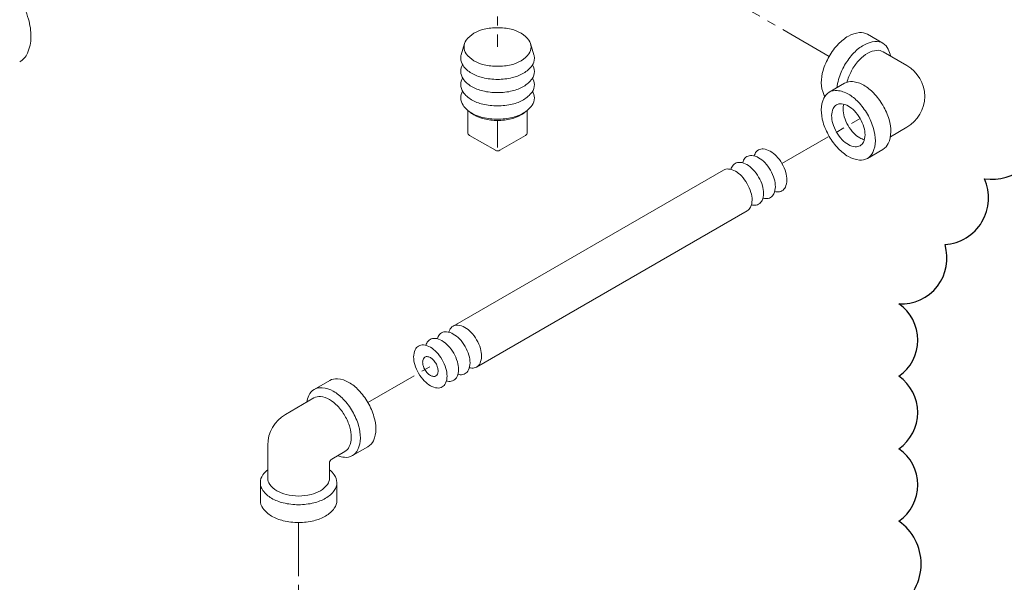
# Model space of a CAD drawing. Units: inches. Extents: x 21.4 to 88.5, y 5 to 40.9.
# Drawn here: x 34.7 to 48.6, y 21.5 to 29.4 of the extents above; entities that cross this region are included whole.
import ezdxf

# ---------------------------------------------------------------- set-up
doc = ezdxf.new("R2010")
doc.units = ezdxf.units.IN
doc.header["$MEASUREMENT"] = 0
doc.linetypes.add('CENTER2', pattern=[1.125, 0.75, -0.125, 0.125, -0.125])
doc.layers.add('CEN', color=7, linetype='CENTER2', lineweight=30)
doc.layers.add('OBJ', color=7, linetype='Continuous', lineweight=30)

msp = doc.modelspace()

# ---------------------------------------------------------------- linework, layer by layer
msp.add_lwpolyline([(47.073, 21.121, 0.520567), (47.073, 22.322, 0.520567), (47.073, 23.338, 0.520567), (47.073, 24.353, 0.520567), (47.073, 25.369, 0.520567), (47.72, 26.2, 0.520567), (48.275, 27.124, 0.520567), (49.014, 27.862, 0.520567)], format="xyb")
at = {"layer": 'CEN', "color": 7, "lineweight": 20}
for p, q in [((41.448, 31.397), (41.448, 28.971)), ((46.097, 28.84), (44.386, 29.828)), ((45.435, 27.336), (46.53, 27.968)), ((39.631, 23.985), (40.583, 24.535)), ((38.659, 22.302), (38.659, 20.589))]:
    msp.add_line(p, q, dxfattribs=at)
at = {"layer": 'OBJ', "color": 7, "lineweight": 20}
for p, q in [((46.849, 29.024), (46.633, 29.149)), ((40.938, 28.862), (40.986, 29.019)), ((41.958, 28.862), (41.91, 29.019)), ((46.853, 28.904), (47.185, 28.712)), ((46.097, 28.337), (46.313, 28.462)), ((41.031, 27.773), (41.031, 28.082)), ((41.865, 28.082), (41.865, 27.773)), ((41.448, 27.94), (41.448, 27.562)), ((46.955, 27.713), (47.185, 27.846)), ((41.055, 27.732), (41.417, 27.524)), ((41.48, 27.524), (41.841, 27.732)), ((46.633, 27.409), (46.849, 27.534)), ((44.617, 27.245), (40.824, 25.056)), ((41.155, 24.483), (44.947, 26.673)), ((38.878, 24.169), (39.095, 24.294)), ((38.875, 24.049), (38.476, 23.819)), ((38.226, 22.925), (38.226, 23.386)), ((39.414, 23.241), (39.631, 23.366)), ((39.308, 23.299), (39.124, 23.192)), ((39.092, 22.925), (39.092, 23.138)), ((38.123, 22.612), (38.123, 22.862)), ((39.195, 22.612), (39.195, 22.862))]:
    msp.add_line(p, q, dxfattribs=at)
at = {"layer": 'OBJ', "color": 7, "linetype": 'Continuous', "lineweight": 20}
msp.add_lwpolyline([(34.75, 29.647, -0.058752), (34.872, 29.362, -0.072341), (34.908, 29.113, -0.106617), (34.858, 28.883, -0.156851), (34.75, 28.763, -0.156851)], format="xyb", dxfattribs=at)
at = {"layer": 'OBJ', "color": 7, "lineweight": 20}
for points in [[(41.448, 29.242, 0.058752), (41.26, 29.22, 0.072341), (41.116, 29.163, 0.106617), (41.009, 29.066, 0.156851), (40.979, 28.971, 0.156851), (41.009, 28.876, 0.106617), (41.116, 28.779, 0.072341), (41.26, 28.722, 0.058752), (41.448, 28.7, 0.058752), (41.637, 28.722, 0.072341), (41.78, 28.779, 0.106617), (41.887, 28.876, 0.156851), (41.917, 28.971, 0.156851), (41.887, 29.066, 0.106617), (41.78, 29.163, 0.072341), (41.637, 29.22, 0.058752)], [(46.633, 28.028, -0.058752), (46.718, 27.829, -0.072341), (46.744, 27.654, -0.106617), (46.709, 27.493, -0.156851), (46.633, 27.409, -0.156851), (46.522, 27.385, -0.106617), (46.365, 27.435, -0.072341), (46.226, 27.545, -0.058752), (46.097, 27.718, -0.058752), (46.011, 27.917, -0.072341), (45.986, 28.092, -0.106617), (46.021, 28.253, -0.156851), (46.097, 28.337, -0.156851), (46.208, 28.361, -0.106617), (46.365, 28.31, -0.072341), (46.503, 28.201, -0.058752)], [(46.53, 27.968, -0.058752), (46.583, 27.846, -0.072341), (46.599, 27.738, -0.106617), (46.577, 27.638, -0.156851), (46.53, 27.587, -0.156851), (46.462, 27.572, -0.106617), (46.365, 27.603, -0.072341), (46.279, 27.67, -0.058752), (46.199, 27.777, -0.058752), (46.147, 27.9, -0.072341), (46.131, 28.008, -0.106617), (46.152, 28.107, -0.156851), (46.199, 28.159, -0.156851), (46.268, 28.174, -0.106617), (46.365, 28.143, -0.072341), (46.45, 28.076, -0.058752)], [(40.672, 24.586, 0.058752), (40.592, 24.693, 0.072341), (40.506, 24.76, 0.106617), (40.409, 24.792, 0.156851), (40.341, 24.777, 0.156851), (40.294, 24.725, 0.106617), (40.272, 24.625, 0.072341), (40.288, 24.518, 0.058752), (40.341, 24.395, 0.058752), (40.421, 24.288, 0.072341), (40.506, 24.22, 0.106617), (40.603, 24.189, 0.156851), (40.672, 24.204, 0.156851), (40.719, 24.256, 0.106617), (40.74, 24.355, 0.072341), (40.724, 24.463, 0.058752)], [(40.583, 24.535, 0.058752), (40.546, 24.584, 0.072341), (40.506, 24.615, 0.106617), (40.461, 24.63, 0.156851), (40.43, 24.623, 0.156851), (40.408, 24.599, 0.106617), (40.398, 24.553, 0.072341), (40.405, 24.503, 0.058752), (40.43, 24.446, 0.058752), (40.467, 24.397, 0.072341), (40.506, 24.365, 0.106617), (40.551, 24.351, 0.156851), (40.583, 24.358, 0.156851), (40.605, 24.382, 0.106617), (40.614, 24.428, 0.072341), (40.607, 24.478, 0.058752)]]:
    msp.add_lwpolyline(points, format="xyb", close=True, dxfattribs=at)
for points in [[(46.633, 29.149, 0.156851), (46.522, 29.173, 0.106617), (46.365, 29.123, 0.072341), (46.226, 29.014, 0.058752), (46.097, 28.84, 0.058752)], [(46.955, 28.845, 0.063883), (46.925, 28.94, 0.156851), (46.849, 29.024, 0.156851), (46.738, 29.048, 0.106617), (46.581, 28.998, 0.072341), (46.443, 28.889, 0.058752), (46.313, 28.715, 0.058752)], [(40.938, 28.862, 0.065917), (40.932, 28.815, 0.156851), (40.965, 28.711, 0.106617), (41.083, 28.604, 0.072341), (41.241, 28.541, 0.058752), (41.448, 28.517, 0.058752), (41.655, 28.541, 0.072341), (41.813, 28.604, 0.106617), (41.931, 28.711, 0.156851), (41.964, 28.815, 0.065917), (41.958, 28.862, 0.106617)], [(46.853, 28.904, 0.156851), (46.763, 28.924, 0.106617), (46.636, 28.883, 0.072341), (46.524, 28.794, 0.058752), (46.419, 28.654, 0.058752)], [(40.958, 28.722, 0.137723), (40.932, 28.629, 0.156851), (40.965, 28.525, 0.106617), (41.083, 28.418, 0.072341), (41.241, 28.355, 0.058752), (41.448, 28.331, 0.058752), (41.655, 28.355, 0.072341), (41.813, 28.418, 0.106617), (41.931, 28.525, 0.156851), (41.964, 28.629, 0.137723), (41.938, 28.722, 0.106617)], [(46.097, 28.84, 0.058752), (46.011, 28.641, 0.072341), (45.986, 28.467, 0.106617), (46.021, 28.306, 0.040693), (46.035, 28.279, 0.156851)], [(46.313, 28.715, 0.058752), (46.228, 28.516, 0.04862), (46.205, 28.399, 0.106617)], [(46.345, 28.477, -0.008641), (46.35, 28.493, -0.058752), (46.419, 28.654, -0.058752)], [(40.958, 28.536, 0.137723), (40.932, 28.443, 0.156851), (40.965, 28.339, 0.106617), (41.083, 28.232, 0.072341), (41.241, 28.169, 0.058752), (41.448, 28.145, 0.058752), (41.655, 28.169, 0.072341), (41.813, 28.232, 0.106617), (41.931, 28.339, 0.156851), (41.964, 28.443, 0.137723), (41.938, 28.536, 0.106617)], [(46.313, 28.462, -0.156851), (46.424, 28.486, -0.106617), (46.581, 28.435, -0.072341), (46.72, 28.326, -0.058752), (46.849, 28.153, -0.058752)], [(40.958, 28.35, 0.137723), (40.932, 28.257, 0.156851), (40.965, 28.153, 0.106617), (41.083, 28.046, 0.072341), (41.241, 27.983, 0.058752), (41.448, 27.959, 0.058752), (41.655, 27.983, 0.072341), (41.813, 28.046, 0.106617), (41.931, 28.153, 0.156851), (41.964, 28.257, 0.137723), (41.938, 28.35, 0.106617)], [(46.589, 27.671, -0.070871), (46.526, 27.696, -0.072341), (46.441, 27.763, -0.058752), (46.361, 27.87, -0.058752), (46.308, 27.993, -0.072341), (46.292, 28.101, -0.070871), (46.302, 28.168, -0.156851)], [(41.056, 28.064, 0.055146), (41.116, 28.019, 0.072341), (41.26, 27.962, 0.058752), (41.448, 27.94, 0.058752), (41.637, 27.962, 0.072341), (41.78, 28.019, 0.055146), (41.841, 28.064, 0.156851)], [(46.849, 28.153, -0.058752), (46.935, 27.954, -0.072341), (46.96, 27.779, -0.106617), (46.925, 27.618, -0.156851), (46.849, 27.534, -0.156851)], [(45.435, 27.336, 0.058752), (45.355, 27.443, 0.072341), (45.269, 27.51, 0.106617), (45.173, 27.542, 0.156851), (45.104, 27.527, 0.156851), (45.057, 27.475, 0.035478), (45.045, 27.443, 0.072341)], [(45.108, 27.147, 0.058752), (45.028, 27.255, 0.072341), (44.943, 27.322, 0.106617), (44.846, 27.353, 0.156851), (44.778, 27.338, 0.156851), (44.731, 27.286, 0.035478), (44.719, 27.254, 0.072341)], [(45.274, 27.243, 0.058752), (45.194, 27.35, 0.072341), (45.108, 27.417, 0.106617), (45.011, 27.449, 0.156851), (44.943, 27.434, 0.156851), (44.896, 27.382, 0.035478), (44.884, 27.35, 0.072341)], [(45.333, 26.945, 0.035478), (45.366, 26.939, 0.156851), (45.435, 26.954, 0.156851), (45.482, 27.006, 0.106617), (45.503, 27.105, 0.072341), (45.488, 27.213, 0.058752), (45.435, 27.336, 0.058752)], [(44.947, 27.054, 0.058752), (44.867, 27.162, 0.072341), (44.782, 27.229, 0.106617), (44.685, 27.26, 0.156851), (44.617, 27.245, 0.156851)], [(45.171, 26.852, 0.035478), (45.205, 26.846, 0.156851), (45.274, 26.861, 0.156851), (45.321, 26.913, 0.106617), (45.342, 27.012, 0.072341), (45.326, 27.12, 0.058752), (45.274, 27.243, 0.058752)], [(44.947, 26.673, 0.156851), (44.994, 26.725, 0.106617), (45.016, 26.824, 0.072341), (45, 26.932, 0.058752), (44.947, 27.054, 0.058752)], [(45.006, 26.757, 0.035478), (45.04, 26.751, 0.156851), (45.108, 26.766, 0.156851), (45.155, 26.818, 0.106617), (45.177, 26.917, 0.072341), (45.161, 27.025, 0.058752), (45.108, 27.147, 0.058752)], [(41.155, 24.865, 0.058752), (41.075, 24.972, 0.072341), (40.989, 25.039, 0.106617), (40.893, 25.071, 0.156851), (40.824, 25.056, 0.156851), (40.777, 25.004, 0.035478), (40.765, 24.972, 0.072341)], [(40.833, 24.679, 0.058752), (40.753, 24.786, 0.072341), (40.667, 24.853, 0.106617), (40.57, 24.885, 0.156851), (40.502, 24.87, 0.156851), (40.455, 24.818, 0.035478), (40.443, 24.786, 0.072341)], [(40.994, 24.772, 0.058752), (40.914, 24.879, 0.072341), (40.828, 24.946, 0.106617), (40.732, 24.978, 0.156851), (40.663, 24.963, 0.156851), (40.616, 24.911, 0.035478), (40.604, 24.879, 0.072341)], [(41.053, 24.474, 0.035478), (41.086, 24.468, 0.156851), (41.155, 24.483, 0.156851), (41.202, 24.535, 0.106617), (41.223, 24.634, 0.072341), (41.208, 24.742, 0.058752), (41.155, 24.865, 0.058752)], [(40.892, 24.381, 0.035478), (40.925, 24.375, 0.156851), (40.994, 24.39, 0.156851), (41.041, 24.442, 0.106617), (41.062, 24.541, 0.072341), (41.047, 24.649, 0.058752), (40.994, 24.772, 0.058752)], [(40.73, 24.288, 0.035478), (40.764, 24.282, 0.156851), (40.833, 24.297, 0.156851), (40.88, 24.349, 0.106617), (40.901, 24.448, 0.072341), (40.885, 24.556, 0.058752), (40.833, 24.679, 0.058752)], [(39.095, 24.294, -0.156851), (39.206, 24.318, -0.106617), (39.363, 24.268, -0.072341), (39.501, 24.159, -0.058752), (39.631, 23.985, -0.058752)], [(38.773, 23.99, -0.063883), (38.802, 24.085, -0.156851), (38.878, 24.169, -0.156851), (38.989, 24.193, -0.106617), (39.146, 24.143, -0.072341), (39.285, 24.034, -0.058752), (39.414, 23.86, -0.058752)], [(38.875, 24.049, -0.156851), (38.965, 24.068, -0.106617), (39.092, 24.028, -0.072341), (39.204, 23.939, -0.058752), (39.308, 23.799, -0.058752)], [(39.631, 23.985, -0.058752), (39.716, 23.786, -0.072341), (39.742, 23.612, -0.106617), (39.707, 23.45, -0.156851), (39.631, 23.366, -0.156851)], [(39.414, 23.86, -0.058752), (39.5, 23.661, -0.072341), (39.525, 23.487, -0.106617), (39.49, 23.325, -0.156851), (39.414, 23.241, -0.156851), (39.303, 23.217, -0.063883), (39.206, 23.24, -0.072341)], [(39.308, 23.299, 0.156851), (39.37, 23.367, 0.106617), (39.398, 23.497, 0.072341), (39.378, 23.638, 0.058752), (39.308, 23.799, 0.058752)], [(38.226, 23.042, 0.063883), (38.158, 22.97, 0.156851), (38.123, 22.862, 0.156851), (38.158, 22.753, 0.106617), (38.28, 22.643, 0.072341), (38.444, 22.578, 0.058752), (38.659, 22.552, 0.058752)], [(38.226, 22.925, 0.156851), (38.254, 22.837, 0.106617), (38.353, 22.748, 0.072341), (38.485, 22.695, 0.058752), (38.659, 22.674, 0.058752)], [(39.092, 23.042, -0.063883), (39.16, 22.97, -0.156851), (39.195, 22.862, -0.156851), (39.16, 22.753, -0.106617), (39.038, 22.643, -0.072341), (38.874, 22.578, -0.058752), (38.659, 22.552, -0.058752)], [(39.092, 22.925, -0.156851), (39.064, 22.837, -0.106617), (38.965, 22.748, -0.072341), (38.833, 22.695, -0.058752), (38.659, 22.674, -0.058752)], [(38.123, 22.612, 0.156851), (38.158, 22.503, 0.106617), (38.28, 22.393, 0.072341), (38.444, 22.328, 0.058752), (38.659, 22.302, 0.058752)], [(39.195, 22.612, -0.156851), (39.16, 22.503, -0.106617), (39.038, 22.393, -0.072341), (38.874, 22.328, -0.058752), (38.659, 22.302, -0.058752)]]:
    msp.add_lwpolyline(points, format="xyb", dxfattribs=at)
for centre, radius, start, end in [((46.935, 28.279), 0.5, 300, 60), ((41.079, 27.773), 0.0482, 180, 240.0998), ((41.817, 27.773), 0.0482, 299.9002, 0), ((41.448, 27.578), 0.063, 240.0998, 299.9002), ((38.726, 23.386), 0.5, 120, 180), ((39.155, 23.138), 0.063, 120, 180)]:
    msp.add_arc(centre, radius, start, end, dxfattribs=at)

doc.saveas('drawing.dxf')
